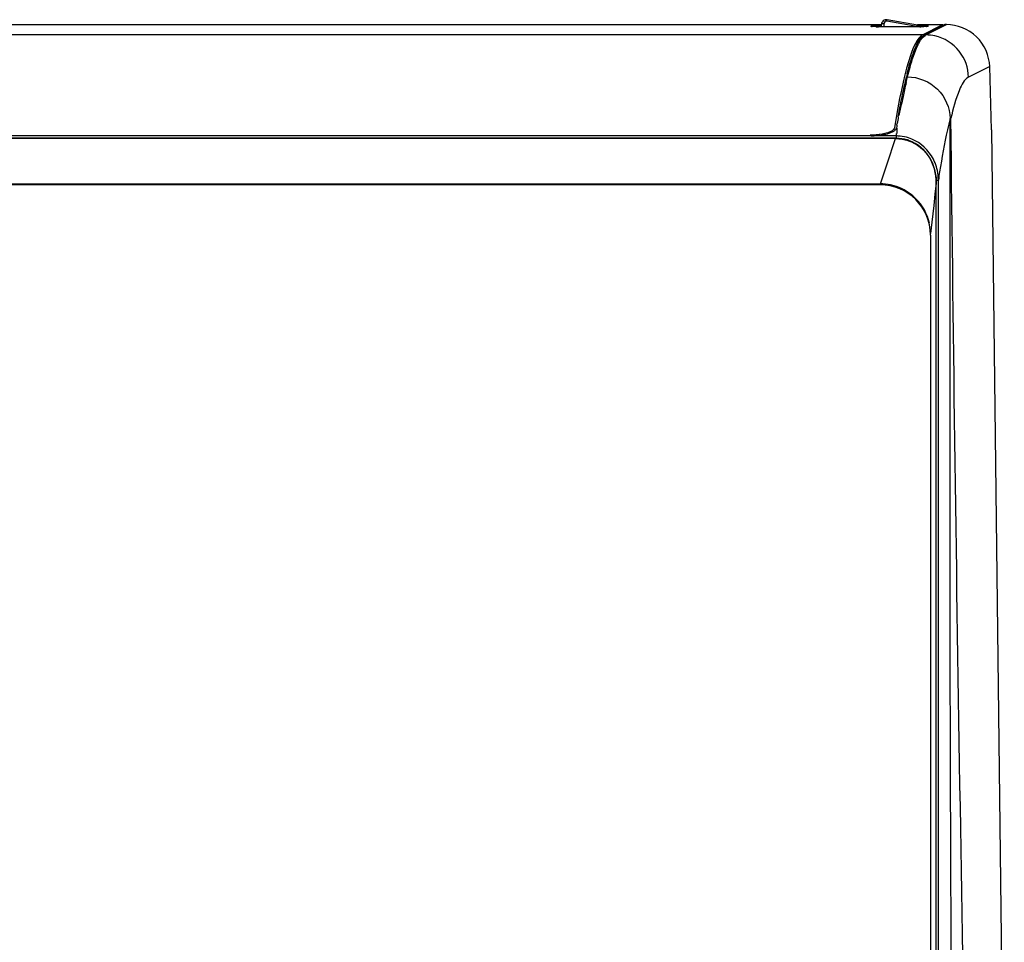
# Model space of a CAD drawing. Units: millimetres. Extents: x -1056 to 2611, y -200 to 1783.
# Drawn here: x 1736 to 1932, y 879 to 1062 of the extents above; entities that cross this region are included whole.
import ezdxf

# ---------------------------------------------------------------- set-up
doc = ezdxf.new("R2010")
doc.units = ezdxf.units.MM
doc.header["$LTSCALE"] = 65.395
doc.layers.get('0').update_dxf_attribs({"linetype": 'CONTINUOUS'})

msp = doc.modelspace()

# ---------------------------------------------------------------- linework, layer by layer
for p, q in [((1692.07, 1061.1), (1907.72, 1061.1)), ((1907.72, 1061.07), (1907.72, 1060.68)), ((1908.22, 1061.28), (1908.22, 1060.68)), ((1914.8, 1060.72), (1908.8, 1061.78)), ((1914.89, 1061), (1908.89, 1062.06)), ((1914.89, 1061.1), (1919.95, 1061.1)), ((1915.93, 1059.04), (1919.95, 1061.1)), ((1920.36, 1061.1), (1916.33, 1059.04)), ((1916.57, 1059.04), (1920.65, 1061.09)), ((1920.65, 1061.09), (1920.36, 1061.1)), ((1905.67, 1060.72), (1905.67, 1060.82)), ((1906.22, 1060.69), (1906.09, 1060.69)), ((1906.38, 1060.69), (1906.22, 1060.69)), ((1906.65, 1060.68), (1906.38, 1060.69)), ((1906.96, 1060.68), (1906.65, 1060.68)), ((1907.17, 1060.68), (1906.96, 1060.68)), ((1907.17, 1060.86), (1907.72, 1060.86)), ((1907.17, 1060.86), (1907.17, 1060.68)), ((1915.6, 1060.68), (1907.17, 1060.68)), ((1914.89, 1060.86), (1915.61, 1060.86)), ((1915.87, 1060.68), (1915.6, 1060.68)), ((1915.61, 1060.86), (1915.61, 1060.68)), ((1916.11, 1060.68), (1915.87, 1060.68)), ((1916.32, 1060.69), (1916.11, 1060.68)), ((1916.44, 1060.69), (1916.32, 1060.69)), ((1916.55, 1060.69), (1916.44, 1060.69)), ((1916.64, 1060.7), (1916.55, 1060.69)), ((1916.89, 1060.77), (1916.75, 1060.7)), ((1916.79, 1060.7), (1916.75, 1060.7)), ((1916.8, 1060.71), (1916.79, 1060.7)), ((1917.11, 1060.82), (1916.9, 1060.72)), ((1915.93, 1059.04), (1733.81, 1059.04)), ((1916.57, 1059.04), (1916.33, 1059.04)), ((1929.27, 1052.77), (1925.06, 1050.63)), ((1929.61, 1040.2), (1929.27, 1052.77)), ((1911.1, 1042.76), (1911.15, 1043.03)), ((1910.76, 1040.57), (1910.79, 1040.52)), ((1910.83, 1041.13), (1910.87, 1041.41)), ((1929.61, 1040.2), (1932.17, 830.26)), ((1905.64, 1038.97), (950.96, 1038.97)), ((1910.54, 1038.44), (1732.93, 1038.44)), ((1910.55, 1038.48), (1733.03, 1038.48)), ((1910.55, 1038.49), (1733.49, 1038.49)), ((1905.53, 1039.12), (1905.55, 1038.96)), ((1910.68, 1038.96), (1905.64, 1038.97)), ((1908.87, 1033.43), (1910.54, 1038.44)), ((1910.55, 1038.49), (1910.55, 1038.48)), ((1910.68, 1038.96), (1910.68, 1038.48)), ((1907.53, 1029.43), (1908.87, 1033.43)), ((1918.56, 1030.18), (1919.06, 1030.18)), ((1919.06, 862.71), (1919.06, 1030.2)), ((948.94, 1029.43), (1907.53, 1029.43)), ((1907.49, 1029.25), (948.98, 1029.25)), ((1907.53, 1029.43), (1907.53, 1029.3)), ((1918.63, 1029.6), (1918.39, 1027.37)), ((1918.62, 810.19), (1918.63, 1029.6)), ((1918.63, 1029.6), (1918.65, 1029.6)), ((1918.64, 810.19), (1918.65, 1029.6)), ((1918.39, 1027.37), (1918.14, 1025.13)), ((1918.14, 1025.13), (1917.76, 1021.79)), ((1917.76, 1021.79), (1917.51, 1019.55)), ((1917.49, 1019.25), (1917.53, 823.03))]:
    msp.add_line(p, q)
for points in [[(1908.8, 1061.78), (1908.82, 1061.83), (1908.83, 1061.88), (1908.84, 1061.93), (1908.85, 1061.96), (1908.86, 1062), (1908.87, 1062.02), (1908.88, 1062.04), (1908.88, 1062.05), (1908.89, 1062.06)], [(1919.95, 1061.1), (1919.96, 1061.08), (1919.96, 1061.06), (1919.96, 1061.03), (1919.96, 1061), (1919.97, 1060.96), (1919.97, 1060.92), (1919.97, 1060.9)], [(1906.09, 1060.69), (1905.97, 1060.69), (1905.93, 1060.7), (1905.88, 1060.7), (1905.85, 1060.7), (1905.81, 1060.7), (1905.79, 1060.7), (1905.77, 1060.71), (1905.77, 1060.71)], [(1914.8, 1060.72), (1914.82, 1060.77), (1914.83, 1060.82), (1914.84, 1060.87), (1914.85, 1060.91), (1914.86, 1060.94), (1914.87, 1060.97), (1914.88, 1060.98), (1914.88, 1061), (1914.89, 1061)], [(1916.75, 1060.7), (1916.74, 1060.7), (1916.71, 1060.7), (1916.68, 1060.7), (1916.64, 1060.7)], [(1905.64, 1039.12), (1905.63, 1039.12), (1905.61, 1039.12), (1905.6, 1039.12), (1905.58, 1039.12), (1905.57, 1039.12), (1905.55, 1039.12), (1905.54, 1039.12), (1905.53, 1039.12), (1905.53, 1039.12)], [(1910.55, 1038.48), (1910.55, 1038.47), (1910.55, 1038.47), (1910.55, 1038.47), (1910.55, 1038.47), (1910.55, 1038.46), (1910.55, 1038.46), (1910.55, 1038.45), (1910.54, 1038.44), (1910.54, 1038.44)]]:
    msp.add_lwpolyline(points)
for centre, radius, start, end in [((1908.72, 1061.07), 1, 80, 180), ((1907.04, 1019.77), 41.1, 90.4801, 90.9901), ((1907.17, 1005.87), 55, 89.9992, 90.4915), ((1907.16, 1115.63), 54.95, 269.5082, 270.0024), ((1914.72, 1060.01), 1, 56.6844, 80), ((1915.4, 1116.42), 55.74, 270.0004, 270.205), ((1915.61, 1004.7), 56.16, 89.7352, 89.9988), ((1915.69, 1016.95), 43.92, 88.9534, 89.7705), ((1916.09, 1039.25), 21.61, 88.1863, 88.9423), ((1917.21, 1057.38), 1.87, 123.1943, 126.9226), ((1916.55, 1050.51), 8.53, 77.5806, 89.8742), ((1990.85, 1031.73), 80.42, 165.9139, 167.6944), ((2115.88, 1007.69), 207.76, 170.2817, 170.6609), ((2127.02, 1005.87), 219.05, 170.7365, 170.8852), ((1905.64, 1054.51), 15.52, 270.1447, 272.3899), ((1906.3, 1049.08), 10.04, 280.1357, 283.3105), ((1910.47, 1029.1), 9.37, 83.4157, 89.516), ((1910.7, 1031.08), 7.88, 84.2965, 90.0911), ((1909.3, 1039.53), 1.47, 354.0311, 355.9738), ((1910.67, 1030.85), 8.11, 72.457, 84.2805), ((1910.59, 1030.07), 8.4, 76.6769, 83.4253), ((1910.71, 1030.7), 7.78, 72.0334, 78.2113), ((1909.75, 1030.17), 9.31, 0.1487, 11.8369), ((2156.25, 993.76), 239.97, 170.8744, 171.2666), ((1907.49, 1019.25), 10, 0.027, 90.0024), ((1907.5, 1019.47), 9.96, 77.982, 89.7792)]:
    msp.add_arc(centre, radius, start, end)
msp.add_ellipse((1916.45, 667.75), major_axis=(0, 391.42), ratio=0.051306, start_param=6.309413, end_param=6.59266)
for points, knots in [([(1907.84, 1061.19), (1907.8, 1061.18), (1907.75, 1061.15), (1907.72, 1061.1), (1907.72, 1061.07)], [0, 0, 0, 0, 0.597298, 1, 1, 1, 1]), ([(1908.22, 1061.28), (1908.15, 1061.28), (1908.02, 1061.27), (1907.89, 1061.22), (1907.84, 1061.19)], [0, 0, 0, 0, 0.523592, 1, 1, 1, 1]), ([(1929.27, 1052.77), (1929.21, 1054.91), (1927.29, 1059.34), (1922.81, 1061.09), (1920.65, 1061.09)], [0, 0, 0, 0, 0.498661, 1, 1, 1, 1]), ([(1905.67, 1060.82), (1905.67, 1060.88), (1906.02, 1060.78), (1906.17, 1060.85), (1906.33, 1060.86)], [0, 0, 0, 0, 0.265595, 1, 1, 1, 1]), ([(1905.67, 1060.82), (1905.72, 1060.82), (1905.84, 1060.79), (1905.94, 1060.72), (1905.99, 1060.68)], [0, 0, 0, 0, 0.480149, 1, 1, 1, 1]), ([(1906.69, 1060.68), (1906.44, 1060.68), (1906.22, 1060.79), (1905.67, 1060.62), (1905.67, 1060.72)], [0, 0, 0, 0, 0.723522, 1, 1, 1, 1]), ([(1916.75, 1060.7), (1916.68, 1060.7), (1916.3, 1060.68), (1915.92, 1060.68), (1915.6, 1060.68)], [0, 0, 0, 0, 0.174023, 1, 1, 1, 1]), ([(1916.9, 1060.72), (1916.86, 1060.72), (1916.79, 1060.7), (1916.72, 1060.67), (1916.68, 1060.65)], [0, 0, 0, 0, 0.48535, 1, 1, 1, 1]), ([(1916.9, 1060.72), (1916.88, 1060.71), (1916.83, 1060.71), (1916.78, 1060.7), (1916.75, 1060.7)], [0, 0, 0, 0, 0.308432, 1, 1, 1, 1]), ([(1916.78, 1060.85), (1916.86, 1060.85), (1916.9, 1060.84), (1917.13, 1060.83), (1917.11, 1060.82)], [0, 0, 0, 0, 0.781539, 1, 1, 1, 1]), ([(1917.11, 1060.82), (1917.07, 1060.82), (1917, 1060.81), (1916.93, 1060.78), (1916.89, 1060.76)], [0, 0, 0, 0, 0.485422, 1, 1, 1, 1]), ([(1914.58, 1056.65), (1914.69, 1056.89), (1915.05, 1057.64), (1915.5, 1058.38), (1915.94, 1058.76)], [0, 0, 0, 0, 0.307357, 1, 1, 1, 1]), ([(1914.95, 1056.93), (1915.06, 1057.17), (1915.44, 1057.9), (1915.93, 1058.62), (1916.41, 1058.94)], [0, 0, 0, 0, 0.313607, 1, 1, 1, 1]), ([(1915.94, 1058.76), (1915.96, 1058.79), (1916.01, 1058.83), (1916.06, 1058.86), (1916.08, 1058.88)], [0, 0, 0, 0, 0.508672, 1, 1, 1, 1]), ([(1916.18, 1058.95), (1916.21, 1058.97), (1916.26, 1059), (1916.3, 1059.03), (1916.33, 1059.04)], [0, 0, 0, 0, 0.507695, 1, 1, 1, 1]), ([(1916.41, 1058.94), (1916.44, 1058.96), (1916.49, 1058.99), (1916.55, 1059.02), (1916.57, 1059.04)], [0, 0, 0, 0, 0.508397, 1, 1, 1, 1]), ([(1925.06, 1050.65), (1925.03, 1052.48), (1923.7, 1056.29), (1920.24, 1058.43), (1918.38, 1058.84)], [0, 0, 0, 0, 0.490886, 1, 1, 1, 1]), ([(1912.85, 1051.3), (1912.98, 1051.84), (1913.47, 1053.65), (1914.04, 1055.45), (1914.58, 1056.65)], [0, 0, 0, 0, 0.296843, 1, 1, 1, 1]), ([(1912.93, 1050.8), (1913.08, 1051.43), (1913.71, 1053.48), (1914.29, 1055.57), (1914.95, 1056.93)], [0, 0, 0, 0, 0.299002, 1, 1, 1, 1]), ([(1912.67, 1049.58), (1912.55, 1049.09), (1912.05, 1046.91), (1911.61, 1044.71), (1911.18, 1043.03)], [0, 0, 0, 0, 0.226223, 1, 1, 1, 1]), ([(1912.94, 1050.73), (1915.08, 1050.7), (1919.49, 1048.93), (1921.36, 1044.54), (1921.39, 1042.43)], [0, 0, 0, 0, 0.503578, 1, 1, 1, 1]), ([(1925.06, 1050.62), (1924.14, 1050.16), (1922.74, 1047.15), (1921.99, 1044.39), (1921.54, 1042.47)], [0, 0, 0, 0, 0.340362, 1, 1, 1, 1]), ([(1911.15, 1043.03), (1911.24, 1043.56), (1911.59, 1045.51), (1911.97, 1047.45), (1912.28, 1048.87)], [0, 0, 0, 0, 0.269739, 1, 1, 1, 1]), ([(1921.39, 1042.43), (1921.2, 1041.68), (1920.39, 1038.17), (1919.76, 1034.62), (1919.31, 1031.82)], [0, 0, 0, 0, 0.213967, 1, 1, 1, 1]), ([(1922.5, 772.25), (1922.03, 817.05), (1921.28, 907.11), (1921.4, 997.17), (1921.39, 1042.43)], [0, 0, 0, 0, 0.497521, 1, 1, 1, 1]), ([(1926.25, 770.57), (1925.15, 815.58), (1923.22, 906.21), (1922.1, 996.86), (1921.54, 1042.48)], [0, 0, 0, 0, 0.496722, 1, 1, 1, 1]), ([(1909.9, 1040.01), (1909.8, 1039.95), (1909.33, 1039.67), (1908.81, 1039.52), (1908.39, 1039.42)], [0, 0, 0, 0, 0.203914, 1, 1, 1, 1]), ([(1909.94, 1039.77), (1910, 1039.8), (1910.1, 1039.85), (1910.21, 1039.92), (1910.26, 1039.95)], [0, 0, 0, 0, 0.519882, 1, 1, 1, 1]), ([(1910.26, 1039.95), (1910.34, 1040.01), (1910.49, 1040.13), (1910.62, 1040.28), (1910.66, 1040.36)], [0, 0, 0, 0, 0.545659, 1, 1, 1, 1]), ([(1910.66, 1040.36), (1910.67, 1040.37), (1910.68, 1040.41), (1910.7, 1040.44), (1910.71, 1040.45)], [0, 0, 0, 0, 0.508578, 1, 1, 1, 1]), ([(1910.71, 1040.45), (1910.71, 1040.47), (1910.73, 1040.51), (1910.73, 1040.55), (1910.74, 1040.57)], [0, 0, 0, 0, 0.507414, 1, 1, 1, 1]), ([(1908.39, 1039.42), (1908.3, 1039.4), (1908.14, 1039.36), (1907.97, 1039.33), (1907.89, 1039.32)], [0, 0, 0, 0, 0.490713, 1, 1, 1, 1]), ([(1910.68, 1038.96), (1910.7, 1039.03), (1910.73, 1039.17), (1910.75, 1039.31), (1910.76, 1039.38)], [0, 0, 0, 0, 0.504931, 1, 1, 1, 1]), ([(1918.63, 1029.61), (1918.63, 1031.48), (1917.72, 1035.38), (1914.33, 1037.81), (1912.52, 1038.24)], [0, 0, 0, 0, 0.502268, 1, 1, 1, 1]), ([(1913.12, 1038.02), (1914.79, 1037.47), (1917.81, 1035.03), (1918.63, 1031.38), (1918.63, 1029.61)], [0, 0, 0, 0, 0.498079, 1, 1, 1, 1]), ([(1917.28, 1021.62), (1916.88, 1023.45), (1914.95, 1026.97), (1911.41, 1028.82), (1909.57, 1029.21)], [0, 0, 0, 0, 0.499718, 1, 1, 1, 1])]:
    msp.add_open_spline(points, degree=3, knots=knots)
for points in [[(1908.8, 1061.78), (1908.57, 1061.82), (1908.14, 1061.51), (1908.27, 1061.31)], [(1915.3, 1058.22), (1915.05, 1057.95), (1914.85, 1057.64), (1914.67, 1057.32)], [(1915.93, 1058.74), (1915.69, 1058.61), (1915.48, 1058.42), (1915.3, 1058.22)], [(1912.67, 1049.58), (1912.75, 1049.97), (1912.85, 1050.35), (1912.93, 1050.73)], [(1908.61, 1039.31), (1909.07, 1039.41), (1909.52, 1039.55), (1909.94, 1039.77)], [(1910.34, 1040.58), (1910.3, 1040.34), (1910.09, 1040.15), (1909.9, 1040.01)], [(1910.79, 1040.52), (1910.81, 1040.16), (1910.83, 1039.79), (1910.78, 1039.43)], [(1907.89, 1039.32), (1907.11, 1039.18), (1906.33, 1039.09), (1905.54, 1039.09)], [(1907.41, 1039.1), (1906.79, 1039.04), (1906.16, 1039.05), (1905.54, 1039.09)], [(1906.29, 1039.01), (1906.89, 1039.03), (1907.48, 1039.09), (1908.07, 1039.19)], [(1910.54, 1038.44), (1911.41, 1038.43), (1912.3, 1038.3), (1913.12, 1038.02)], [(1910.55, 1038.49), (1911.14, 1038.49), (1911.73, 1038.43), (1912.3, 1038.31)], [(1917.67, 1035.03), (1916.65, 1036.66), (1914.95, 1038), (1913.11, 1038.58)], [(1913.11, 1038.09), (1913.89, 1037.84), (1914.64, 1037.45), (1915.3, 1036.96)], [(1915.3, 1036.96), (1917.45, 1035.34), (1918.65, 1032.29), (1918.65, 1029.6)], [(1918.86, 1032.08), (1918.64, 1033.12), (1918.24, 1034.13), (1917.67, 1035.03)]]:
    msp.add_open_spline(points, degree=3)

doc.saveas('drawing.dxf')
